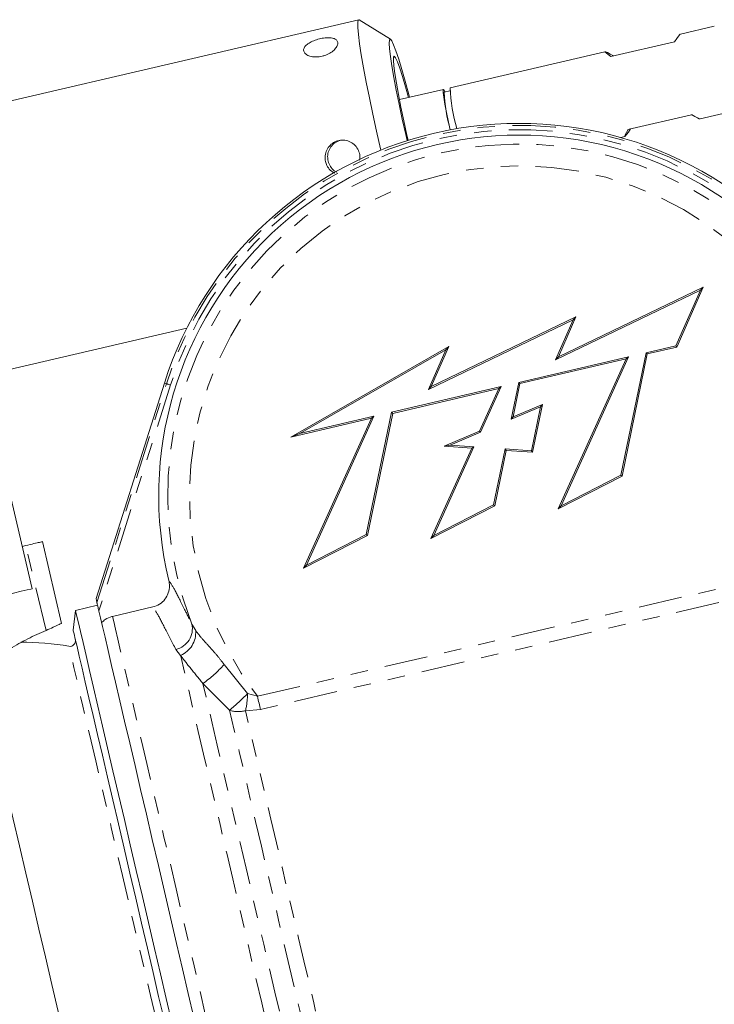
# Model space of a CAD drawing. Units: inches. Extents: x -1 to 151, y -1 to 56.
# Drawn here: x 27 to 31, y 11 to 17 of the extents above; entities that cross this region are included whole.
import ezdxf

# ---------------------------------------------------------------- set-up
doc = ezdxf.new("R2010")
doc.units = ezdxf.units.IN
doc.header["$MEASUREMENT"] = 0
doc.linetypes.add('PHANTOM', pattern=[0.5, 0.25, -0.05, 0.05, -0.05, 0.05, -0.05])

msp = doc.modelspace()

# ---------------------------------------------------------------- linework, layer by layer
at = {"color": 7, "linetype": 'Continuous', "lineweight": 15}
for p, q in [((29.1759, 16.7087), (26.8301, 16.1612)), ((29.3583, 16.5961), (29.179, 16.708)), ((31.2162, 16.6714), (31.0218, 16.6261)), ((30.9881, 16.5823), (30.6236, 16.4972)), ((30.5893, 16.5251), (29.6999, 16.3176)), ((29.662, 16.3087), (29.4094, 16.2498)), ((29.6983, 16.3007), (29.6656, 16.2931)), ((31.1355, 16.1392), (31.3246, 16.1833)), ((30.7213, 16.0785), (31.0858, 16.1635)), ((30.6796, 16.0328), (30.7029, 16.0382)), ((31.137, 15.1562), (30.306, 14.7569)), ((31.1531, 15.1729), (30.3221, 14.7736)), ((30.9965, 14.8365), (31.137, 15.1562)), ((31.0022, 14.8296), (31.1531, 15.1729)), ((31.137, 15.1562), (31.1531, 15.1729)), ((30.4067, 14.9858), (29.5757, 14.5864)), ((30.4228, 15.0024), (29.5918, 14.6031)), ((30.306, 14.7569), (30.4067, 14.9858)), ((30.3221, 14.7736), (30.4228, 15.0024)), ((30.4067, 14.9858), (30.4228, 15.0024)), ((27.171, 14.7004), (28.1889, 14.938)), ((29.6924, 14.832), (28.7867, 14.3125)), ((29.6752, 14.8128), (28.8382, 14.3328)), ((29.5757, 14.5864), (29.6752, 14.8128)), ((29.5918, 14.6031), (29.6924, 14.832)), ((29.6752, 14.8128), (29.6924, 14.832)), ((30.8249, 14.7965), (30.9965, 14.8365)), ((30.8318, 14.7898), (31.0022, 14.8296)), ((30.9965, 14.8365), (31.0022, 14.8296)), ((30.0946, 14.626), (30.7241, 14.7729)), ((30.1014, 14.6194), (30.7101, 14.7614)), ((30.306, 14.7569), (30.3221, 14.7736)), ((30.7101, 14.7614), (30.3206, 13.9004)), ((30.7241, 14.7729), (30.3374, 13.918)), ((30.6803, 14.094), (30.8249, 14.7965)), ((30.6874, 14.0887), (30.8318, 14.7898)), ((30.7241, 14.7729), (30.7101, 14.7614)), ((30.8249, 14.7965), (30.8318, 14.7898)), ((28.0605, 14.6229), (27.668, 13.386)), ((29.3642, 14.4556), (29.9937, 14.6025)), ((29.371, 14.4489), (29.9797, 14.591)), ((29.5757, 14.5864), (29.5918, 14.6031)), ((29.9797, 14.591), (29.8695, 14.3473)), ((29.9937, 14.6025), (29.8755, 14.3411)), ((29.9937, 14.6025), (29.9797, 14.591)), ((30.0512, 14.4155), (30.0946, 14.626)), ((30.0622, 14.4289), (30.1014, 14.6194)), ((30.0946, 14.626), (30.1014, 14.6194)), ((30.219, 14.4866), (30.0512, 14.4155)), ((30.23, 14.5), (30.0622, 14.4289)), ((30.167, 14.2339), (30.219, 14.4866)), ((30.1734, 14.2254), (30.23, 14.5)), ((30.219, 14.4866), (30.23, 14.5)), ((28.7867, 14.3125), (29.2493, 14.4205)), ((28.8382, 14.3328), (29.2633, 14.432)), ((29.2493, 14.4205), (28.8598, 13.5594)), ((29.2633, 14.432), (28.8766, 13.5771)), ((29.2195, 13.7531), (29.3642, 14.4556)), ((29.2266, 13.7477), (29.371, 14.4489)), ((29.2633, 14.432), (29.2493, 14.4205)), ((29.3642, 14.4556), (29.371, 14.4489)), ((30.0512, 14.4155), (30.0622, 14.4289)), ((27.3007, 13.442), (27.099, 14.3063)), ((28.8382, 14.3328), (28.7867, 14.3125)), ((29.8695, 14.3473), (29.6658, 14.261)), ((29.8755, 14.3411), (29.6998, 14.2667)), ((29.8755, 14.3411), (29.8695, 14.3473)), ((29.8254, 14.2498), (29.5902, 13.7299)), ((29.8374, 14.257), (29.607, 13.7476)), ((29.6998, 14.2667), (29.6658, 14.261)), ((29.6658, 14.261), (29.8254, 14.2498)), ((29.6998, 14.2667), (29.8374, 14.257)), ((29.8374, 14.257), (29.8254, 14.2498)), ((29.9499, 13.9236), (30.016, 14.2445)), ((30.016, 14.2445), (30.167, 14.2339)), ((30.016, 14.2445), (30.0225, 14.236)), ((29.957, 13.9182), (30.0225, 14.236)), ((30.0225, 14.236), (30.1734, 14.2254)), ((30.167, 14.2339), (30.1734, 14.2254)), ((30.3206, 13.9004), (30.6874, 14.0887)), ((30.3374, 13.918), (30.6803, 14.094)), ((30.6803, 14.094), (30.6874, 14.0887)), ((29.5902, 13.7299), (29.957, 13.9182)), ((29.607, 13.7476), (29.9499, 13.9236)), ((29.9499, 13.9236), (29.957, 13.9182)), ((30.3374, 13.918), (30.3206, 13.9004)), ((28.8598, 13.5594), (29.2266, 13.7477)), ((28.8766, 13.5771), (29.2195, 13.7531)), ((29.2195, 13.7531), (29.2266, 13.7477)), ((29.607, 13.7476), (29.5902, 13.7299)), ((27.2439, 13.6855), (27.2646, 13.6903)), ((27.4703, 13.2433), (27.3607, 13.7127)), ((28.8766, 13.5771), (28.8598, 13.5594)), ((27.677, 13.3476), (27.5505, 13.318)), ((27.6733, 13.3634), (27.668, 13.386)), ((27.5505, 13.318), (27.5369, 13.2045)), ((27.9942, 13.3375), (27.7624, 13.2834))]:
    msp.add_line(p, q, dxfattribs=at)
at = {"color": 7, "linetype": 'PHANTOM', "lineweight": 0}
for p, q in [((27.6733, 13.3634), (28.0718, 14.6193)), ((28.0956, 14.6117), (27.6844, 13.3158)), ((28.0718, 14.6193), (28.0605, 14.6229)), ((27.3812, 13.2033), (27.2646, 13.6903)), ((28.5945, 12.8248), (31.9549, 13.6091)), ((31.9725, 13.5336), (28.6121, 12.7493)), ((28.2186, 13.2397), (28.2403, 13.2017)), ((28.1533, 13.0588), (28.1259, 13.0939)), ((28.4037, 13.0075), (28.5377, 12.84)), ((28.4348, 12.7443), (28.2815, 12.8984)), ((28.5377, 12.84), (28.5945, 12.8248)), ((28.6121, 12.7493), (28.5262, 12.742))]:
    msp.add_line(p, q, dxfattribs=at)
at = {"color": 7, "linetype": 'Continuous', "lineweight": 15, "flags": 128}
for points in [[(29.179, 16.708), (29.1735, 16.7067), (29.1704, 16.6923), (29.1706, 16.6645), (29.1742, 16.6238), (29.1809, 16.5709), (29.1908, 16.5069), (29.2036, 16.433), (29.2191, 16.3505), (29.237, 16.261), (29.257, 16.1662), (29.2786, 16.0679), (29.3015, 15.9678), (29.3032, 15.9605)], [(29.468, 16.2634), (29.4638, 16.2791), (29.4431, 16.3554), (29.4235, 16.4236), (29.4055, 16.4821), (29.3895, 16.5297), (29.376, 16.5651), (29.3651, 16.5876), (29.3573, 16.5965), (29.3526, 16.5918), (29.3512, 16.5735), (29.353, 16.5421), (29.3582, 16.4982), (29.3665, 16.443), (29.3777, 16.3776), (29.3916, 16.3037), (29.4079, 16.223), (29.4261, 16.1373), (29.4459, 16.0487), (29.4538, 16.0144)], [(29.4613, 16.2619), (29.4441, 16.3237), (29.4266, 16.3825), (29.4111, 16.4306), (29.3979, 16.4668), (29.3874, 16.4898), (29.3799, 16.4991), (29.3756, 16.4944), (29.3747, 16.4759), (29.3772, 16.444), (29.383, 16.3997), (29.3919, 16.3442), (29.4037, 16.2792), (29.4181, 16.2065), (29.4346, 16.1283), (29.4527, 16.0467), (29.4597, 16.0163)], [(29.6709, 16.2944), (29.6642, 16.3074), (29.6606, 16.3065), (29.6604, 16.2916), (29.6636, 16.2636), (29.6699, 16.2241), (29.6792, 16.1753), (29.6907, 16.1201), (29.7005, 16.0764)], [(26.9355, 13.3568), (27.0068, 13.3734), (27.0753, 13.3894), (27.1384, 13.4041), (27.1937, 13.417), (27.2392, 13.4276), (27.2729, 13.4355), (27.2937, 13.4404), (27.3007, 13.442)], [(27.6733, 13.3634), (27.6736, 13.3621), (27.6743, 13.3591), (27.6754, 13.3546), (27.6768, 13.3486), (27.6784, 13.3415), (27.6803, 13.3335), (27.6812, 13.3296)], [(27.9341, 11.6747), (27.8992, 11.8241), (27.8646, 11.9723), (27.8306, 12.1181), (27.7975, 12.2601), (27.7654, 12.3973), (27.7348, 12.5286), (27.7058, 12.6527), (27.6787, 12.7687), (27.6538, 12.8757), (27.6311, 12.9727), (27.611, 13.059), (27.5935, 13.1338), (27.5789, 13.1965), (27.5672, 13.2466), (27.5586, 13.2837), (27.553, 13.3074), (27.5506, 13.3176), (27.5505, 13.318)], [(28.0606, 11.7042), (28.0257, 11.8537), (27.9911, 12.0019), (27.9571, 12.1476), (27.9239, 12.2896), (27.8919, 12.4269), (27.8613, 12.5581), (27.8323, 12.6822), (27.8052, 12.7983), (27.7803, 12.9052), (27.7576, 13.0023), (27.7375, 13.0885), (27.72, 13.1633), (27.7054, 13.226), (27.6937, 13.2761), (27.685, 13.3132), (27.6812, 13.3296)], [(27.896, 11.6658), (27.8624, 11.8099), (27.829, 11.9527), (27.7963, 12.093), (27.7644, 12.2295), (27.7337, 12.3611), (27.7044, 12.4866), (27.6768, 12.6049), (27.6511, 12.7149), (27.6276, 12.8157), (27.6065, 12.9063), (27.5878, 12.9861), (27.5719, 13.0543), (27.5589, 13.1103), (27.5488, 13.1536), (27.5417, 13.1838), (27.5378, 13.2007), (27.5369, 13.2045)], [(27.6406, 10.2038), (27.6137, 10.319), (27.5846, 10.4435), (27.5536, 10.5764), (27.5209, 10.7166), (27.4867, 10.8631), (27.4513, 11.0148), (27.415, 11.1704), (27.378, 11.3288), (27.3407, 11.4888), (27.3033, 11.6491), (27.2661, 11.8085), (27.2293, 11.9658), (27.1934, 12.1199), (27.1585, 12.2694)], [(28.4441, 10.0609), (28.444, 10.0613), (28.4416, 10.0715), (28.4361, 10.0953), (28.4274, 10.1323), (28.4157, 10.1824), (28.4011, 10.2451), (28.3836, 10.3199), (28.3635, 10.4062), (28.3409, 10.5032), (28.3159, 10.6102), (28.2888, 10.7262), (28.2598, 10.8504), (28.2292, 10.9816), (28.1972, 11.1188), (28.164, 11.2609), (28.13, 11.4066), (28.0954, 11.5548), (28.0606, 11.7042)], [(28.2551, 10.1272), (28.2542, 10.131), (28.2503, 10.1478), (28.2432, 10.178), (28.2331, 10.2213), (28.22, 10.2773), (28.2041, 10.3455), (28.1855, 10.4253), (28.1643, 10.516), (28.1408, 10.6167), (28.1151, 10.7268), (28.0875, 10.845), (28.0583, 10.9705), (28.0276, 11.1021), (27.9957, 11.2386), (27.9629, 11.3789), (27.9296, 11.5217), (27.896, 11.6658)], [(28.3176, 10.0314), (28.3175, 10.0318), (28.3151, 10.042), (28.3096, 10.0657), (28.3009, 10.1028), (28.2893, 10.1529), (28.2746, 10.2156), (28.2572, 10.2904), (28.237, 10.3767), (28.2144, 10.4737), (28.1894, 10.5807), (28.1623, 10.6967), (28.1334, 10.8209), (28.1027, 10.9521), (28.0707, 11.0893), (28.0376, 11.2313), (28.0035, 11.3771), (27.969, 11.5253), (27.9341, 11.6747)]]:
    msp.add_lwpolyline(points, dxfattribs=at)
at = {"color": 7, "linetype": 'PHANTOM', "lineweight": 0, "flags": 128}
for points in [[(28.0718, 14.6193), (28.0724, 14.6191), (28.0739, 14.6186), (28.0762, 14.6179), (28.0792, 14.6169), (28.0827, 14.6158), (28.0867, 14.6145), (28.0911, 14.6132), (28.0956, 14.6117)], [(28.4923, 10.1562), (28.4853, 10.1861), (28.4752, 10.2297), (28.4619, 10.2865), (28.4456, 10.3562), (28.4266, 10.4379), (28.4048, 10.5311), (28.3806, 10.6349), (28.3541, 10.7484), (28.3256, 10.8705), (28.2953, 11.0002), (28.2636, 11.1362), (28.2306, 11.2775), (28.1967, 11.4227), (28.1622, 11.5706), (28.1274, 11.7198), (28.0926, 11.869), (28.0581, 12.0169), (28.0242, 12.1621), (27.9912, 12.3034), (27.9594, 12.4395), (27.9292, 12.5691), (27.9007, 12.6913), (27.8742, 12.8047), (27.85, 12.9085), (27.8282, 13.0017), (27.8091, 13.0835), (27.7929, 13.1531), (27.7796, 13.2099), (27.7694, 13.2535), (27.7624, 13.2834)], [(27.8526, 11.6557), (27.8198, 11.7962), (27.7873, 11.9354), (27.7554, 12.072), (27.7245, 12.2048), (27.6947, 12.3323), (27.6664, 12.4536), (27.6398, 12.5674), (27.6152, 12.6727), (27.5929, 12.7686), (27.5729, 12.854), (27.5556, 12.9282), (27.5411, 12.9906), (27.5294, 13.0405), (27.5208, 13.0774), (27.5153, 13.1011), (27.5129, 13.1113), (27.5128, 13.1117)], [(28.8133, 10.2311), (28.8064, 10.2607), (28.7963, 10.3038), (28.7832, 10.3599), (28.7672, 10.4287), (28.7484, 10.5094), (28.7269, 10.6013), (28.703, 10.7037), (28.6768, 10.8157), (28.6487, 10.9363), (28.6188, 11.0644), (28.5874, 11.1989), (28.5548, 11.3386), (28.5213, 11.4823), (28.4871, 11.6288), (28.4526, 11.7767), (28.418, 11.9248), (28.3837, 12.0717), (28.35, 12.2162), (28.3171, 12.357), (28.2854, 12.4929), (28.2551, 12.6227), (28.2265, 12.7452), (28.1999, 12.8594), (28.1754, 12.9642), (28.1533, 13.0588)], [(28.8909, 10.2873), (28.8839, 10.3173), (28.8738, 10.3609), (28.8605, 10.4177), (28.8443, 10.4871), (28.8253, 10.5685), (28.8037, 10.6612), (28.7796, 10.7643), (28.7533, 10.877), (28.725, 10.9981), (28.6951, 11.1266), (28.6636, 11.2614), (28.631, 11.4011), (28.5975, 11.5446), (28.5634, 11.6906), (28.5291, 11.8377), (28.4948, 11.9845), (28.4609, 12.1298), (28.4277, 12.2723), (28.3954, 12.4107), (28.3643, 12.5436), (28.3349, 12.67), (28.3072, 12.7886), (28.2815, 12.8984)], [(28.5945, 12.8248), (28.5969, 12.8147), (28.5992, 12.8046), (28.6015, 12.7946), (28.6038, 12.7848), (28.606, 12.7754), (28.6082, 12.7662), (28.6102, 12.7575), (28.6121, 12.7493)], [(28.9759, 10.4261), (28.9687, 10.4571), (28.9583, 10.5017), (28.9448, 10.5594), (28.9284, 10.6298), (28.9092, 10.712), (28.8874, 10.8053), (28.8633, 10.9087), (28.837, 11.0213), (28.8088, 11.1419), (28.7791, 11.2694), (28.748, 11.4025), (28.7159, 11.54), (28.6832, 11.6803), (28.6501, 11.8222), (28.6169, 11.9644), (28.584, 12.1053), (28.5517, 12.2436), (28.5204, 12.3779), (28.4902, 12.507), (28.4616, 12.6295), (28.4348, 12.7443)], [(29.0535, 10.4823), (29.0464, 10.5131), (29.0361, 10.5571), (29.0229, 10.6137), (29.0068, 10.6826), (28.988, 10.763), (28.9668, 10.8541), (28.9432, 10.9551), (28.9176, 11.0649), (28.8901, 11.1825), (28.8611, 11.3067), (28.8309, 11.4363), (28.7997, 11.5701), (28.7678, 11.7067), (28.7355, 11.8448), (28.7033, 11.9831), (28.6713, 12.1202), (28.6399, 12.2548), (28.6094, 12.3855), (28.5801, 12.5111), (28.5522, 12.6303), (28.5262, 12.742)], [(28.1924, 10.1996), (28.1923, 10.2001), (28.19, 10.2103), (28.1844, 10.234), (28.1758, 10.2709), (28.1642, 10.3208), (28.1496, 10.3832), (28.1323, 10.4574), (28.1123, 10.5428), (28.09, 10.6386), (28.0654, 10.7439), (28.0388, 10.8578), (28.0105, 10.979), (27.9808, 11.1066), (27.9498, 11.2393), (27.9179, 11.3759), (27.8854, 11.5152), (27.8526, 11.6557)]]:
    msp.add_lwpolyline(points, dxfattribs=at)
at = {"color": 7, "linetype": 'Continuous', "lineweight": 15}
for centre, radius, start, end in [((30.6253, 16.3406), 0.9609, 182.8295, 195.9439), ((30.7707, 16.3751), 1.0723, 183.0746, 195.7882), ((30.0974, 13.9766), 2.137, 43.8767, 162.3975), ((30.0974, 13.9766), 2.0695, 12.635, 193.6393), ((27.2328, 11.511), 1.625, 80.0786, 89.8688), ((27.5183, 13.1433), 0.032, 260.0786, 13.1371)]:
    msp.add_arc(centre, radius, start, end, dxfattribs=at)
at = {"color": 7, "linetype": 'PHANTOM', "lineweight": 0}
for centre, radius, start, end in [((30.0974, 13.9766), 2.1251, 43.8767, 162.3975), ((30.0974, 13.9766), 2.1002, 43.8767, 162.3975), ((30.0974, 13.9766), 2.0182, 4.8565, 201.4178), ((30.0974, 13.9766), 1.8935, 348.8086, 217.4656), ((28.0974, 13.2143), 0.1238, 283.3039, 11.8062), ((28.0945, 13.1924), 0.146, 293.7477, 3.6519), ((27.8575, 13.4963), 0.733, 305.3455, 318.1772), ((26.9712, 14.4204), 2.2252, 311.1305, 314.7484), ((28.0541, 12.8472), 0.4837, 347.4347, 359.1504), ((28.4847, 12.9054), 0.1686, 252.8034, 284.246)]:
    msp.add_arc(centre, radius, start, end, dxfattribs=at)
at = {"color": 7, "linetype": 'Continuous', "lineweight": 15}
for centre, major_axis, start_param, end_param in [((30.8356, 16.3259), (0.1865, 0.3001), 0.030754, 0.566281), ((30.8891, 16.3384), (0.3001, -0.1865), 2.575312, 3.646365), ((30.8356, 16.3259), (0.3001, -0.1865), 5.716904, 6.252431), ((30.8891, 16.3384), (0.1865, 0.3001), 2.63682, 3.707874)]:
    msp.add_ellipse(centre, major_axis=major_axis, ratio=0.030764, start_param=start_param, end_param=end_param, dxfattribs=at)
for points, knots in [([(28.9653, 16.4988), (28.9543, 16.4969), (28.9323, 16.4931), (28.9016, 16.4967), (28.8772, 16.5061), (28.862, 16.5204), (28.8579, 16.5373), (28.8654, 16.5548), (28.8833, 16.5713), (28.9097, 16.5857), (28.9415, 16.5969), (28.9748, 16.6039), (29.0059, 16.606), (29.0317, 16.6026), (29.0494, 16.5931), (29.0571, 16.5782), (29.0539, 16.5595), (29.0403, 16.5391), (29.0176, 16.5199), (28.9911, 16.5059), (28.9728, 16.5008), (28.9653, 16.4988)], [0, 0, 0, 0, 0.05336, 0.106709, 0.160358, 0.214209, 0.267734, 0.320919, 0.374271, 0.42804, 0.481833, 0.53521, 0.58838, 0.641876, 0.695721, 0.749397, 0.802655, 0.855891, 0.909532, 0.963385, 1, 1, 1, 1]), ([(28.9851, 15.894), (28.9836, 15.9052), (28.9807, 15.9276), (28.9907, 15.9607), (29.0102, 15.9888), (29.0382, 16.0089), (29.0711, 16.0186), (29.1051, 16.0168), (29.1366, 16.004), (29.1623, 15.9813), (29.1786, 15.9514), (29.185, 15.9232), (29.1817, 15.907), (29.1806, 15.9017)], [0, 0, 0, 0, 0.095166, 0.1903122, 0.2859858, 0.3820274, 0.4774839, 0.5723237, 0.6674673, 0.7633643, 0.859294, 0.9544886, 1, 1, 1, 1]), ([(29.0756, 16.018), (29.0656, 16.0148), (29.045, 16.0083), (29.0198, 15.986), (29.0025, 15.9568), (28.9957, 15.9256), (28.9988, 15.9059), (29.0001, 15.8975)], [0, 0, 0, 0, 0.197861, 0.408276, 0.622317, 0.838517, 1, 1, 1, 1]), ([(29.0388, 15.8271), (29.0297, 15.8325), (29.0108, 15.8437), (28.993, 15.8685), (28.9874, 15.8867), (28.9851, 15.894)], [0, 0, 0, 0, 0.356174, 0.739409, 1, 1, 1, 1]), ([(29.0001, 15.8975), (29.0037, 15.887), (29.0111, 15.8659), (29.0298, 15.8438), (29.0448, 15.8364), (29.0497, 15.834)], [0, 0, 0, 0, 0.400628, 0.801068, 1, 1, 1, 1]), ([(27.2646, 13.6903), (27.2812, 13.6942), (27.3139, 13.7018), (27.3513, 13.7105), (27.3572, 13.7119), (27.3607, 13.7127)], [0, 0, 0, 0, 0.291971, 0.576917, 1, 1, 1, 1]), ([(27.9942, 13.3375), (28.0074, 13.342), (28.0339, 13.351), (28.065, 13.3801), (28.0851, 13.417), (28.0919, 13.4551), (28.0879, 13.4787), (28.0862, 13.4886)], [0, 0, 0, 0, 0.211558, 0.423141, 0.634337, 0.846942, 1, 1, 1, 1]), ([(27.7624, 13.2834), (27.7612, 13.2832), (27.7466, 13.2796), (27.7238, 13.2695), (27.707, 13.2538), (27.7003, 13.2476)], [0, 0, 0, 0, 0.051636, 0.624348, 1, 1, 1, 1]), ([(27.3812, 13.2033), (27.3955, 13.2094), (27.4336, 13.2257), (27.465, 13.2408), (27.4688, 13.2427), (27.4703, 13.2433)], [0, 0, 0, 0, 0.2707207, 0.7243221, 1, 1, 1, 1]), ([(27.0793, 13.0306), (27.111, 13.0532), (27.175, 13.0987), (27.2759, 13.1564), (27.3461, 13.1877), (27.3812, 13.2033)], [0, 0, 0, 0, 0.329802, 0.664542, 1, 1, 1, 1])]:
    msp.add_open_spline(points, degree=3, knots=knots, dxfattribs=at)
at = {"color": 7, "linetype": 'PHANTOM', "lineweight": 0}
for points, knots in [([(28.0862, 13.4886), (28.0975, 13.472), (28.1202, 13.4384), (28.1647, 13.3453), (28.204, 13.2683), (28.2186, 13.2397)], [0, 0, 0, 0, 0.379366, 0.769375, 1, 1, 1, 1]), ([(28.1259, 13.0939), (28.1037, 13.1367), (28.0587, 13.2238), (28.0197, 13.3016), (28.0016, 13.3272), (27.9942, 13.3375)], [0, 0, 0, 0, 0.367124, 0.745087, 1, 1, 1, 1]), ([(28.2403, 13.2017), (28.2494, 13.1897), (28.2714, 13.1604), (28.3154, 13.1133), (28.3621, 13.0607), (28.3908, 13.0241), (28.4037, 13.0075)], [0, 0, 0, 0, 0.196848, 0.475901, 0.762359, 1, 1, 1, 1]), ([(28.2815, 12.8984), (28.2571, 12.9282), (28.2068, 12.9898), (28.1715, 13.0353), (28.1533, 13.0588)], [0, 0, 0, 0, 0.484839, 1, 1, 1, 1])]:
    msp.add_open_spline(points, degree=3, knots=knots, dxfattribs=at)

doc.saveas('drawing.dxf')
